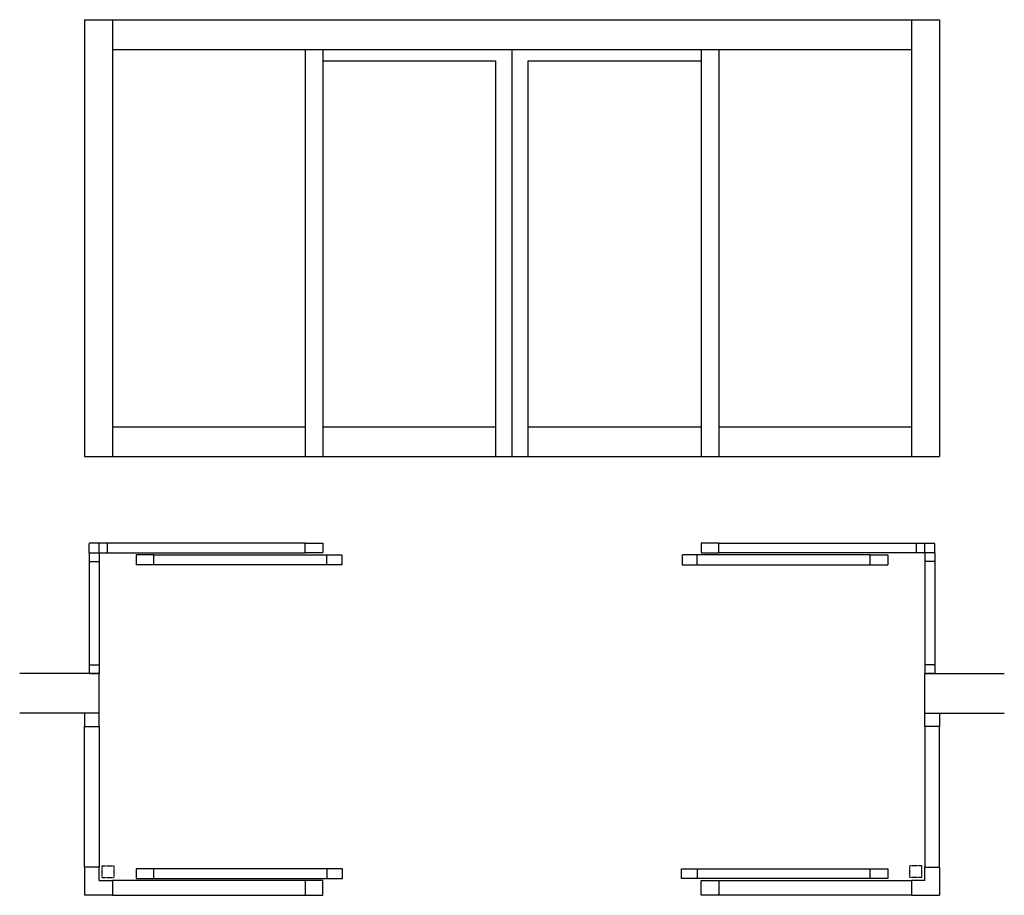
# Model space of a CAD drawing. Units: millimetres. Extents: x -326 to 4633, y 0 to 4409.
import ezdxf

# ---------------------------------------------------------------- set-up
doc = ezdxf.new("R2010")
doc.units = ezdxf.units.MM
doc.header["$MEASUREMENT"] = 0
doc.linetypes.add('DASHED', pattern=[0.75, 0.5, -0.25])
doc.layers.add('sapa_elevation', color=7, linetype='Continuous')

msp = doc.modelspace()

# ---------------------------------------------------------------- linework, layer by layer
at = {"layer": 'sapa_elevation'}
for p, q in [((0, 4409.4), (4306.8, 4409.4)), ((0, 4409.4), (0, 2209.4)), ((140.9, 4409.4), (140.9, 2209.4)), ((4165.9, 4409.4), (4165.9, 2209.4)), ((4306.8, 4409.4), (4306.8, 2209.4)), ((140.9, 4259.4), (4165.9, 4259.4)), ((1112.1, 4259.4), (1112.1, 2209.4)), ((1201.1, 4259.4), (1201.1, 2209.4)), ((2153.4, 2209.4), (2153.4, 4259.4)), ((3105.6, 4259.4), (3105.6, 2209.4)), ((3194.6, 4259.4), (3194.6, 2209.4)), ((1201.1, 4201.4), (2072.4, 4201.4)), ((2072.4, 2209.4), (2072.4, 4201.4)), ((2234.4, 4201.4), (3105.6, 4201.4)), ((2234.4, 2209.4), (2234.4, 4201.4)), ((140.9, 2359.4), (1112.1, 2359.4)), ((1201.1, 2359.4), (2072.4, 2359.4)), ((2234.4, 2359.4), (3105.6, 2359.4)), ((3194.6, 2359.4), (4165.9, 2359.4)), ((0, 2209.4), (4306.8, 2209.4)), ((74, 1117), (-326, 1117)), ((74, 917), (74, 1117)), ((4232.8, 1117), (4632.8, 1117)), ((4232.8, 917), (4232.8, 1117)), ((74, 917), (-326, 917)), ((0, 917), (0, 850)), ((74, 917), (0, 917)), ((74, 850), (74, 917)), ((4232.8, 917), (4632.8, 917)), ((4232.8, 917), (4306.8, 917)), ((4232.8, 850), (4232.8, 917)), ((4306.8, 917), (4306.8, 850)), ((0, 850), (74, 850)), ((0, 141), (0, 850)), ((74, 850), (74, 141)), ((4306.8, 850), (4232.8, 850)), ((4232.8, 850), (4232.8, 141)), ((4306.8, 141), (4306.8, 850)), ((0, 141), (0, 0)), ((74, 141), (0, 141)), ((74, 74), (74, 141)), ((260.9, 134), (260.9, 84)), ((349.9, 134), (260.9, 134)), ((1221.2, 134), (349.9, 134)), ((349.9, 84), (349.9, 134)), ((1221.2, 134), (1221.2, 84)), ((1299.1, 134), (1221.2, 134)), ((1299.1, 84), (1299.1, 134)), ((3007.6, 134), (3085.6, 134)), ((3007.6, 84), (3007.6, 134)), ((3085.6, 134), (3956.9, 134)), ((3085.6, 134), (3085.6, 84)), ((3956.9, 134), (4045.9, 134)), ((3956.9, 84), (3956.9, 134)), ((4045.9, 134), (4045.9, 84)), ((4232.8, 74), (4232.8, 141)), ((4232.8, 141), (4306.8, 141)), ((4306.8, 141), (4306.8, 0)), ((74, 74), (140.9, 74)), ((1112.1, 74), (140.9, 74)), ((140.9, 74), (140.9, 0)), ((260.9, 84), (349.9, 84)), ((349.9, 84), (1221.2, 84)), ((1112.1, 74), (1112.1, 0)), ((1201.1, 74), (1112.1, 74)), ((1201.1, 0), (1201.1, 74)), ((1221.2, 84), (1299.1, 84)), ((3085.6, 84), (3007.6, 84)), ((3956.9, 84), (3085.6, 84)), ((3105.6, 0), (3105.6, 74)), ((3105.6, 74), (3194.6, 74)), ((3194.6, 74), (4165.9, 74)), ((3194.6, 74), (3194.6, 0)), ((4045.9, 84), (3956.9, 84)), ((4165.9, 74), (4165.9, 0)), ((4232.8, 74), (4165.9, 74)), ((140.9, 0), (0, 0)), ((140.9, 0), (1112.1, 0)), ((1112.1, 0), (1201.1, 0)), ((3194.6, 0), (3105.6, 0)), ((4165.9, 0), (3194.6, 0)), ((4165.9, 0), (4306.8, 0))]:
    msp.add_line(p, q, dxfattribs=at)
at = {"layer": 'sapa_elevation', "color": 1, "linetype": 'DASHED', "ltscale": 5}
for p, q in [((117, 1774.1), (24, 1774.1)), ((24, 1724), (24, 1774.1)), ((74, 1724), (74, 1774.1)), ((1112.1, 1774.1), (117, 1774.1)), ((117, 1724), (117, 1774.1)), ((1112.1, 1774.1), (1201.1, 1774.1)), ((1112.1, 1724.1), (1112.1, 1774.1)), ((1201.1, 1774.1), (1201.1, 1724.1)), ((3105.6, 1774.1), (3105.6, 1724.1)), ((3194.6, 1774.1), (3105.6, 1774.1)), ((3194.6, 1774.1), (4189.8, 1774.1)), ((3194.6, 1724.1), (3194.6, 1774.1)), ((4189.8, 1774.1), (4282.8, 1774.1)), ((4189.8, 1724), (4189.8, 1774.1)), ((4232.8, 1724), (4232.8, 1774.1)), ((4282.8, 1724), (4282.8, 1774.1)), ((24, 1724), (24, 1117)), ((24, 1724), (117, 1724)), ((74, 1724), (74, 1117)), ((117, 1724), (1112.1, 1724)), ((260.9, 1714), (260.9, 1664)), ((349.9, 1714), (260.9, 1714)), ((349.9, 1714), (1221.2, 1714)), ((349.9, 1664), (349.9, 1714)), ((1201.1, 1724.1), (1112.1, 1724.1)), ((1221.2, 1714), (1296.3, 1714)), ((1221.2, 1664), (1221.2, 1714)), ((1296.3, 1714), (1296.3, 1664)), ((3010.4, 1714), (3010.4, 1664)), ((3085.6, 1714), (3010.4, 1714)), ((3956.9, 1714), (3085.6, 1714)), ((3085.6, 1664), (3085.6, 1714)), ((3105.6, 1724.1), (3194.6, 1724.1)), ((4189.8, 1724), (3194.6, 1724)), ((3956.9, 1714), (4045.9, 1714)), ((3956.9, 1664), (3956.9, 1714)), ((4045.9, 1714), (4045.9, 1664)), ((4282.8, 1724), (4189.8, 1724)), ((4232.8, 1724), (4232.8, 1117)), ((4282.8, 1724), (4282.8, 1117)), ((24, 1681), (74, 1681)), ((349.9, 1664), (260.9, 1664)), ((1221.2, 1664), (349.9, 1664)), ((1296.3, 1664), (1221.2, 1664)), ((3010.4, 1664), (3085.6, 1664)), ((3085.6, 1664), (3956.9, 1664)), ((3956.9, 1664), (4045.9, 1664)), ((4282.8, 1681), (4232.8, 1681)), ((24, 1160), (74, 1160)), ((4282.8, 1160), (4232.8, 1160))]:
    msp.add_line(p, q, dxfattribs=at)
at = {"layer": 'sapa_elevation', "color": 1, "linetype": 'DASHED'}
for p, q in [((24, 1117), (74, 1117)), ((4282.8, 1117), (4232.8, 1117)), ((89, 149), (149, 149)), ((89, 89), (89, 149)), ((149, 89), (149, 149)), ((4157.8, 89), (4157.8, 149)), ((4217.8, 149), (4157.8, 149)), ((4217.8, 89), (4217.8, 149)), ((89, 89), (149, 89)), ((4217.8, 89), (4157.8, 89))]:
    msp.add_line(p, q, dxfattribs=at)

doc.saveas('drawing.dxf')
